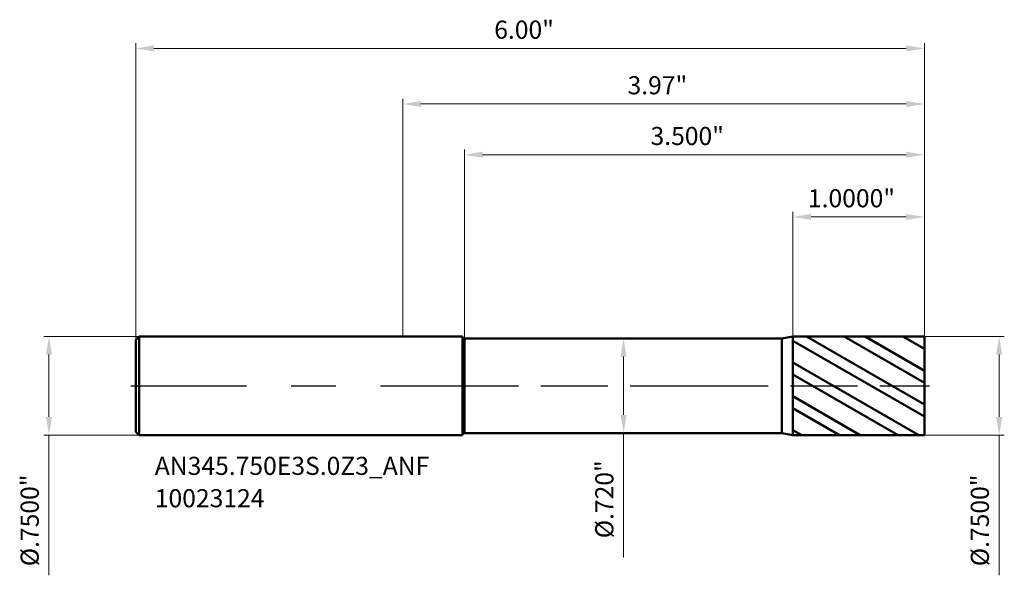
# Model space of a CAD drawing. Units: millimetres. Extents: x -2.92 to 4.58, y -1.44 to 2.79.
import ezdxf

# ---------------------------------------------------------------- set-up
doc = ezdxf.new("R2010")
doc.units = ezdxf.units.MM
doc.header["$MEASUREMENT"] = 0
doc.linetypes.add('CENTER', pattern=[47.5, 22, -8.5, 8.5, -8.5])
for name, color, linetype, lineweight in [('1', 4, 'Continuous', 50), ('2', 7, 'Continuous', 25), ('4', 2, 'CENTER', 25), ('SK1', 4, 'Continuous', 50), ('SK2', 7, 'Continuous', 25), ('SK4', 2, 'CENTER', 25), ('SK6', 5, 'Continuous', 35)]:
    doc.layers.add(name, color=color, linetype=linetype, lineweight=lineweight)
doc.styles.add('Monospac821 BT', font='monos.ttf')
doc.styles.add('STANDARD 3.5', font='monos.ttf', dxfattribs={"height": 3.5})
doc.dimstyles.new('NewStyle', dxfattribs={"dimtxt": 3.5, "dimasz": 3.5, "dimexe": 0.18, "dimexo": 0.0625, "dimgap": 0.09, "dimtad": 1, "dimzin": 0, "dimdsep": 46, "dimtxsty": 'STANDARD 3.5', "dimcen": 0.09, "dimadec": 0, "dimazin": 0, "dimtfac": 1, "dimtdec": 4, "dimtofl": 0, "dimtmove": 0, "dimatfit": 3, "dimfxl": 1, "dimtolj": 1, "dimtzin": 0, "dimarcsym": 0})

# ---------------------------------------------------------------- blocks, each defined once
blk = doc.blocks.new('_U0')
at = {"layer": '2', "color": 7, "linetype": 'Continuous', "lineweight": 18, "ltscale": 0.04}
for p, q in [((1.6767, 0.36), (1.7196, 0.36)), ((1.6767, -0.36), (1.7196, -0.36))]:
    blk.add_line(p, q, dxfattribs=at)
at = {"layer": '2', "color": 7, "linetype": 'Continuous', "lineweight": 13, "ltscale": 0.04}
for p, q in [((1.6802, 0.2222), (1.6802, -0.2222)), ((1.6802, -0.36), (1.6802, -1.308))]:
    blk.add_line(p, q, dxfattribs=at)
at = {"layer": '2', "color": 7, "lineweight": 18, "ltscale": 0.04}
for points in [[(1.6572, 0.2222), (1.7032, 0.2222), (1.6802, 0.36)], [(1.6572, -0.2222), (1.7032, -0.2222), (1.6802, -0.36)]]:
    blk.add_solid(points, dxfattribs=at)
at = {"layer": 'Defpoints', "color": 0, "lineweight": 18, "ltscale": 0.04}
for p in [(1.6767, 0.36), (1.6767, -0.36), (1.6802, -0.36)]:
    blk.add_point(p, dxfattribs=at)
at = {"layer": '2', "color": 7, "ltscale": 0.04, "insert": (1.4646, -0.5667), "char_height": 0.137795, "attachment_point": 3, "rotation": 90, "style": 'Monospac821 BT'}
blk.add_mtext('\\A1;%%c.720"', dxfattribs=at)
blk = doc.blocks.new('_U1')
at = {"layer": 'Defpoints', "color": 0, "lineweight": 18, "ltscale": 0.04}
for p in [(-2.007, 0.375), (-2.6923, -0.375), (-2.007, -0.375)]:
    blk.add_point(p, dxfattribs=at)
at = {"layer": 'SK2', "color": 7, "linetype": 'Continuous', "lineweight": 18, "ltscale": 0.04}
for p, q in [((-2.007, 0.375), (-2.7317, 0.375)), ((-2.007, -0.375), (-2.7317, -0.375))]:
    blk.add_line(p, q, dxfattribs=at)
at = {"layer": 'SK2', "color": 7, "linetype": 'Continuous', "lineweight": 13, "ltscale": 0.04}
for p, q in [((-2.6923, 0.2372), (-2.6923, -0.2372)), ((-2.6923, -0.375), (-2.6923, -1.4424))]:
    blk.add_line(p, q, dxfattribs=at)
at = {"layer": 'SK2', "color": 7, "lineweight": 18, "ltscale": 0.04}
for points in [[(-2.7153, 0.2372), (-2.6694, 0.2372), (-2.6923, 0.375)], [(-2.7153, -0.2372), (-2.6694, -0.2372), (-2.6923, -0.375)]]:
    blk.add_solid(points, dxfattribs=at)
at = {"layer": 'SK2', "color": 7, "ltscale": 0.04, "insert": (-2.9079, -1.3735), "char_height": 0.137795, "attachment_point": 1, "rotation": 90, "style": 'Monospac821 BT'}
blk.add_mtext('\\A1;%%c.7500"', dxfattribs=at)
blk = doc.blocks.new('_U2')
at = {"layer": '2', "color": 7, "linetype": 'Continuous', "lineweight": 18, "ltscale": 0.04}
for p, q in [((3.969, 0.375), (4.5771, 0.375)), ((3.969, -0.375), (4.5771, -0.375))]:
    blk.add_line(p, q, dxfattribs=at)
at = {"layer": '2', "color": 7, "linetype": 'Continuous', "lineweight": 13, "ltscale": 0.04}
for p, q in [((4.5377, 0.2372), (4.5377, -0.2372)), ((4.5377, -0.375), (4.5377, -1.4424))]:
    blk.add_line(p, q, dxfattribs=at)
at = {"layer": '2', "color": 7, "lineweight": 18, "ltscale": 0.04}
for points in [[(4.5147, 0.2372), (4.5606, 0.2372), (4.5377, 0.375)], [(4.5147, -0.2372), (4.5606, -0.2372), (4.5377, -0.375)]]:
    blk.add_solid(points, dxfattribs=at)
at = {"layer": 'Defpoints', "color": 0, "lineweight": 18, "ltscale": 0.04}
for p in [(3.969, 0.375), (3.969, -0.375), (4.5377, -0.375)]:
    blk.add_point(p, dxfattribs=at)
at = {"layer": '2', "color": 7, "ltscale": 0.04, "insert": (4.3221, -1.3735), "char_height": 0.137795, "attachment_point": 1, "rotation": 90, "style": 'Monospac821 BT'}
blk.add_mtext('\\A1;%%c.7500"', dxfattribs=at)
blk = doc.blocks.new('_U3')
at = {"layer": '2', "color": 7, "linetype": 'Continuous', "lineweight": 13, "ltscale": 0.04}
for p, q in [((2.969, 0.3749), (2.969, 1.3244)), ((3.8312, 1.285), (3.1068, 1.285)), ((3.969, 0.375), (3.969, 1.3244))]:
    blk.add_line(p, q, dxfattribs=at)
at = {"layer": '2', "color": 7, "lineweight": 18, "ltscale": 0.04}
for points in [[(3.1068, 1.308), (3.1068, 1.2621), (2.969, 1.285)], [(3.8312, 1.308), (3.8312, 1.2621), (3.969, 1.285)]]:
    blk.add_solid(points, dxfattribs=at)
at = {"layer": 'Defpoints', "color": 0, "lineweight": 18, "ltscale": 0.04}
for p in [(2.969, 1.285), (2.969, 0.3749), (3.969, 0.375)]:
    blk.add_point(p, dxfattribs=at)
at = {"layer": '2', "color": 7, "ltscale": 0.04, "insert": (3.0825, 1.4966), "char_height": 0.137795, "attachment_point": 1, "style": 'Monospac821 BT'}
blk.add_mtext('\\A1;1.0000"', dxfattribs=at)
blk = doc.blocks.new('_U4')
at = {"layer": 'Defpoints', "color": 0, "lineweight": 18, "ltscale": 0.04}
for p in [(3.969, 2.5679), (3.969, 0.375), (-2.031, 0.351)]:
    blk.add_point(p, dxfattribs=at)
at = {"layer": 'SK2', "color": 7, "linetype": 'Continuous', "lineweight": 18, "ltscale": 0.04}
for p, q in [((-2.031, 0.351), (-2.031, 2.6073)), ((-1.8932, 2.5679), (3.8312, 2.5679)), ((3.969, 0.375), (3.969, 2.6073))]:
    blk.add_line(p, q, dxfattribs=at)
at = {"layer": 'SK2', "color": 7, "lineweight": 18, "ltscale": 0.04}
for points in [[(-1.8932, 2.5908), (-1.8932, 2.5449), (-2.031, 2.5679)], [(3.8312, 2.5908), (3.8312, 2.5449), (3.969, 2.5679)]]:
    blk.add_solid(points, dxfattribs=at)
at = {"layer": 'SK2', "color": 7, "ltscale": 0.04, "insert": (0.6957, 2.7794), "char_height": 0.1378, "attachment_point": 1, "style": 'Monospac821 BT'}
blk.add_mtext('\\A1;6.00"', dxfattribs=at)
blk = doc.blocks.new('_U5')
at = {"layer": '2', "color": 7, "linetype": 'Continuous', "lineweight": 13, "ltscale": 0.04}
for p, q in [((0, 0.375), (0, 2.1842)), ((3.969, 0.375), (3.969, 2.1842)), ((3.8312, 2.1449), (0.1378, 2.1449))]:
    blk.add_line(p, q, dxfattribs=at)
at = {"layer": '2', "color": 7, "lineweight": 18, "ltscale": 0.04}
for points in [[(0.1378, 2.1678), (0.1378, 2.1219), (0, 2.1449)], [(3.8312, 2.1678), (3.8312, 2.1219), (3.969, 2.1449)]]:
    blk.add_solid(points, dxfattribs=at)
at = {"layer": 'Defpoints', "color": 0, "lineweight": 18, "ltscale": 0.04}
for p in [(0, 2.1449), (0, 0.375), (3.969, 0.375)]:
    blk.add_point(p, dxfattribs=at)
at = {"layer": '2', "color": 7, "ltscale": 0.04, "insert": (1.7102, 2.3564), "char_height": 0.1378, "attachment_point": 1, "style": 'Monospac821 BT'}
blk.add_mtext('\\A1;3.97"', dxfattribs=at)
blk = doc.blocks.new('_U6')
at = {"layer": '2', "color": 7, "linetype": 'Continuous', "lineweight": 13, "ltscale": 0.04}
for p, q in [((0.469, 0.36), (0.469, 1.7981)), ((3.969, 0.375), (3.969, 1.7981)), ((3.8312, 1.7588), (0.6068, 1.7588))]:
    blk.add_line(p, q, dxfattribs=at)
at = {"layer": '2', "color": 7, "lineweight": 18, "ltscale": 0.04}
for points in [[(0.6068, 1.7817), (0.6068, 1.7358), (0.469, 1.7588)], [(3.8312, 1.7817), (3.8312, 1.7358), (3.969, 1.7588)]]:
    blk.add_solid(points, dxfattribs=at)
at = {"layer": 'Defpoints', "color": 0, "lineweight": 18, "ltscale": 0.04}
for p in [(0.469, 1.7588), (3.969, 0.375), (0.469, 0.36)]:
    blk.add_point(p, dxfattribs=at)
at = {"layer": '2', "color": 7, "ltscale": 0.04, "insert": (1.885, 1.9703), "char_height": 0.1378, "attachment_point": 1, "style": 'Monospac821 BT'}
blk.add_mtext('\\A1;3.500"', dxfattribs=at)

msp = doc.modelspace()

# ---------------------------------------------------------------- hatches: boundary and pattern name
at = {"layer": '1', "ltscale": 0.04}
h = msp.add_hatch(dxfattribs=at)
h.set_pattern_fill('STEEL', color=256, scale=0.070079, angle=285.038022, style=0)
h.set_pattern_definition([(330.038, (3e-07, -2e-07), (0.111122, 0.192764), []), (330.038, (0.10744, 0.02886), (0.111122, 0.192764), [])])
h.paths.add_polyline_path([(3.96902, 0), (3.96902, 0.375), (2.96902, 0.37491), (2.96902, -0.37491), (3.96902, -0.375)])

# ---------------------------------------------------------------- linework, layer by layer
for p, q in [((0, 0.375), (0.45402, 0.375)), ((0.45402, -0.375), (0.45402, 0.375)), ((2.96902, 0.37491), (2.88444, 0.36)), ((2.96902, 0.37491), (3.96902, 0.375)), ((2.96902, -0.37491), (2.96902, 0.37491)), ((3.96902, 0.375), (3.96902, 0)), ((0.46902, -0.36), (0.46902, 0.36)), ((0.46902, 0.36), (2.88444, 0.36)), ((2.88444, -0.36), (2.88444, 0.36)), ((3.96902, -0.375), (3.96902, 0)), ((0.46902, -0.36), (2.88444, -0.36)), ((2.96902, -0.37491), (2.88444, -0.36)), ((0, -0.375), (0.45402, -0.375)), ((2.96902, -0.37491), (3.96902, -0.375))]:
    msp.add_line(p, q, dxfattribs=at)
for centre, start, end in [((0.46902, 0.375), 180, 270), ((0.46902, -0.375), 90, 180)]:
    msp.add_arc(centre, 0.015, start, end, dxfattribs=at)
at = {"layer": '4', "ltscale": 0.04}
msp.add_line((0, 0), (4.00839, 0), dxfattribs=at)
at = {"layer": 'SK1', "ltscale": 0.04}
for p, q in [((-2.03098, 0.351), (-2.00698, 0.375)), ((-2.00698, 0.375), (0, 0.375)), ((-2.00698, 0.375), (-2.00698, -0.375)), ((-2.03098, 0), (-2.03098, 0.351)), ((-2.03098, 0), (-2.03098, -0.351)), ((-2.03098, -0.351), (-2.00698, -0.375)), ((-2.00698, -0.375), (0, -0.375))]:
    msp.add_line(p, q, dxfattribs=at)
at = {"layer": 'SK4', "ltscale": 0.04}
msp.add_line((-2.07035, 0), (4.00839, 0), dxfattribs=at)

# ---------------------------------------------------------------- texts
at = {"layer": 'SK6', "ltscale": 0.04, "insert": (-1.88725, -0.92452), "char_height": 0.1377953, "attachment_point": 7, "line_spacing_factor": 1.072372, "style": 'STANDARD 3.5'}
msp.add_mtext('\\fMonospac821 BT|b0|i0;\\W1.0000;AN345.750E3S.0Z3_ANF\\P10023124', dxfattribs=at)

# ---------------------------------------------------------------- dimensions: what is measured, and where the dimension line sits
at = {"layer": '2', "ltscale": 0.04}
for base, p2, override, picture, middle in [((0, 2.14486), (0, 0.375), {"dimtxt": 0.137795, "dimasz": 0.137795, "dimexe": 0.03937, "dimexo": 0, "dimgap": 0.068898, "dimdec": 2, "dimlfac": 1, "dimzin": 4, "dimdsep": 46, "dimlunit": 3, "dimpost": '<>', "dimtxsty": 'Monospac821 BT', "dimsah": 1, "dimse1": 0, "dimse2": 0, "dimsd1": 0, "dimsd2": 0, "dimclrd": 7, "dimclre": 7, "dimclrt": 7, "dimlwd": 13, "dimlwe": 13}, '_U5', (1.98451, 2.28508)), ((0.46902, 1.75877), (0.46902, 0.36), {"dimtxt": 0.137795, "dimasz": 0.137795, "dimexe": 0.03937, "dimexo": 0, "dimgap": 0.068898, "dimdec": 3, "dimlfac": 1, "dimzin": 4, "dimdsep": 46, "dimlunit": 3, "dimpost": '<>', "dimtxsty": 'Monospac821 BT', "dimsah": 1, "dimse1": 0, "dimse2": 0, "dimsd1": 0, "dimsd2": 0, "dimclrd": 7, "dimclre": 7, "dimclrt": 7, "dimlwd": 13, "dimlwe": 13}, '_U6', (2.21902, 1.89899)), ((2.96902, 1.28503), (2.96902, 0.37491), {"dimtxt": 0.137795, "dimasz": 0.137795, "dimexe": 0.03937, "dimexo": 0, "dimgap": 0.068898, "dimdec": 4, "dimlfac": 1, "dimzin": 4, "dimdsep": 46, "dimlunit": 3, "dimpost": '<>', "dimtxsty": 'Monospac821 BT', "dimsah": 1, "dimse1": 0, "dimse2": 0, "dimsd1": 0, "dimsd2": 0, "dimclrd": 7, "dimclre": 7, "dimclrt": 7, "dimlwd": 13, "dimlwe": 13}, '_U3', (3.46902, 1.42524))]:
    dim = msp.add_linear_dim(base=base, p1=(3.96902, 0.375), p2=p2, dimstyle='NewStyle', override=override, dxfattribs=at)
    dim.commit()
    dim.dimension.update_dxf_attribs({"geometry": picture, "text_midpoint": middle})
for base, p1, p2, override, picture, middle in [((4.53768, -0.375), (3.96902, 0.375), (3.96902, -0.375), {"dimtxt": 0.137795, "dimasz": 0.137795, "dimexe": 0.03937, "dimexo": 0, "dimgap": 0.068898, "dimdec": 4, "dimlfac": 1, "dimzin": 4, "dimdsep": 46, "dimlunit": 3, "dimpost": '%%c<>', "dimtxsty": 'Monospac821 BT', "dimsah": 1, "dimse1": 0, "dimse2": 0, "dimsd1": 0, "dimsd2": 0, "dimclrd": 7, "dimclre": 7, "dimclrt": 7, "dimlwd": 13, "dimlwe": 18}, '_U2', (4.39543, -0.9776)), ((1.68019, -0.36), (1.67673, 0.36), (1.67673, -0.36), {"dimtxt": 0.137795, "dimasz": 0.137795, "dimexe": 0.03937, "dimexo": 0, "dimgap": 0.068898, "dimdec": 3, "dimlfac": 1, "dimzin": 4, "dimdsep": 46, "dimlunit": 3, "dimpost": '%%c<>', "dimtxsty": 'Monospac821 BT', "dimsah": 1, "dimse1": 0, "dimse2": 0, "dimsd1": 0, "dimsd2": 0, "dimclrd": 7, "dimclre": 7, "dimclrt": 7, "dimlwd": 13, "dimlwe": 18}, '_U0', (1.53794, -0.9029))]:
    dim = msp.add_linear_dim(base=base, p1=p1, p2=p2, angle=270, dimstyle='NewStyle', override=override, dxfattribs=at)
    dim.commit()
    dim.dimension.update_dxf_attribs({"geometry": picture, "text_midpoint": middle})
at = {"layer": 'SK2', "ltscale": 0.04}
dim = msp.add_linear_dim(base=(3.96902, 2.56788), p1=(-2.03098, 0.351), p2=(3.96902, 0.375), dimstyle='NewStyle', override={"dimtxt": 0.137795, "dimasz": 0.137795, "dimexe": 0.03937, "dimexo": 0, "dimgap": 0.068898, "dimdec": 2, "dimlfac": 1, "dimzin": 4, "dimdsep": 44, "dimlunit": 3, "dimpost": '<>', "dimtxsty": 'Monospac821 BT', "dimsah": 1, "dimse1": 0, "dimse2": 0, "dimsd1": 0, "dimsd2": 0, "dimclrd": 7, "dimclre": 7, "dimclrt": 7, "dimlwd": 18, "dimlwe": 18}, dxfattribs=at)
dim.commit()
dim.dimension.update_dxf_attribs({"geometry": '_U4', "text_midpoint": (0.96902, 2.7081)})
dim = msp.add_linear_dim(base=(-2.69235, -0.375), p1=(-2.00698, 0.375), p2=(-2.00698, -0.375), angle=270, dimstyle='NewStyle', override={"dimtxt": 0.137795, "dimasz": 0.137795, "dimexe": 0.03937, "dimexo": 0, "dimgap": 0.068898, "dimdec": 4, "dimlfac": 1, "dimzin": 4, "dimdsep": 46, "dimlunit": 3, "dimpost": '%%c<>', "dimtxsty": 'Monospac821 BT', "dimsah": 1, "dimse1": 0, "dimse2": 0, "dimsd1": 0, "dimsd2": 0, "dimclrd": 7, "dimclre": 7, "dimclrt": 7, "dimlwd": 13, "dimlwe": 18}, dxfattribs=at)
dim.commit()
dim.dimension.update_dxf_attribs({"geometry": '_U1', "text_midpoint": (-2.83459, -0.9776)})

doc.saveas('drawing.dxf')
